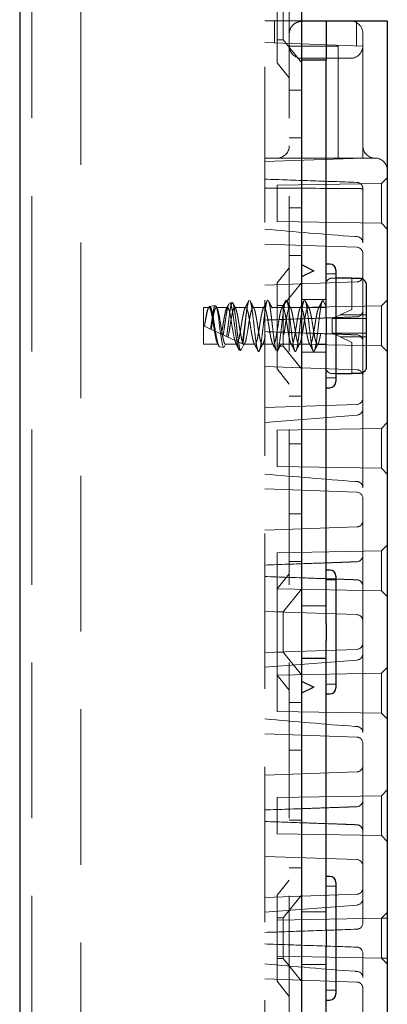
# Model space of a CAD drawing. Units: millimetres. Extents: x 11 to 205, y 5 to 292.
# Drawn here: x 138 to 141, y 143 to 151 of the extents above; entities that cross this region are included whole.
import ezdxf

# ---------------------------------------------------------------- set-up
doc = ezdxf.new("R2010")
doc.units = ezdxf.units.MM
doc.linetypes.add('HIDDEN', pattern=[1.905, 1.27, -0.635])

msp = doc.modelspace()

# ---------------------------------------------------------------- linework, layer by layer
at = {"color": 7, "linetype": 'Continuous', "lineweight": 25}
for p, q in [((137.6432, 241.3909), (137.6432, 106.3909)), ((139.9432, 226.3909), (139.9432, 106.3909)), ((139.9432, 151.3809), (140.1432, 151.3809)), ((140.1432, 151.3809), (140.1432, 151.0609)), ((140.1432, 151.3809), (140.2432, 151.3809)), ((140.2432, 151.3809), (140.5432, 151.3809)), ((140.5432, 151.3809), (140.6432, 151.3809)), ((140.6432, 151.3809), (140.6432, 136.4009)), ((140.1432, 151.0609), (139.9432, 151.0609)), ((140.1432, 148.9618), (140.1432, 151.0609)), ((139.9432, 149.3909), (140.0432, 149.3409)), ((140.1732, 149.3959), (140.1432, 149.3959)), ((140.0432, 149.3409), (139.9432, 149.2909)), ((140.2232, 149.3459), (140.2232, 148.8909)), ((140.3532, 149.2809), (140.2232, 149.2809)), ((140.3532, 149.2809), (140.3532, 149.2763)), ((140.4232, 149.2763), (140.3532, 149.2763)), ((140.4732, 148.5563), (140.4732, 149.2256)), ((140.1432, 148.9618), (140.1432, 148.82)), ((140.2232, 148.8909), (140.2232, 148.4359)), ((140.1432, 146.4618), (140.1432, 148.82)), ((140.2232, 148.5009), (140.3532, 148.5009)), ((140.3532, 148.5056), (140.4232, 148.5056)), ((140.3532, 148.5056), (140.3532, 148.5009)), ((140.1432, 148.3859), (140.1732, 148.3859)), ((140.1732, 146.8959), (140.1432, 146.8959)), ((140.2232, 146.8459), (140.2232, 146.3909)), ((140.1432, 146.4618), (140.1432, 146.32)), ((140.2232, 146.3909), (140.2232, 145.9359)), ((140.1432, 143.9618), (140.1432, 146.32)), ((139.9432, 145.9909), (140.0432, 145.9409)), ((140.0432, 145.9409), (139.9432, 145.8909)), ((140.1432, 145.8859), (140.1732, 145.8859)), ((140.1732, 144.3959), (140.1432, 144.3959)), ((140.2232, 144.3459), (140.2232, 143.8909)), ((140.1432, 143.9618), (140.1432, 143.82)), ((140.2232, 143.8909), (140.2232, 143.4359)), ((140.1432, 141.4618), (140.1432, 143.82)), ((140.1432, 143.3859), (140.1732, 143.3859))]:
    msp.add_line(p, q, dxfattribs=at)
at = {"color": 7, "linetype": 'HIDDEN', "lineweight": 18}
for p, q in [((137.7432, 241.3909), (137.7432, 106.3909)), ((138.1432, 106.3909), (138.1432, 241.3909)), ((139.8432, 241.3909), (139.8432, 106.3909)), ((139.7432, 151.0394), (139.7432, 151.7424)), ((139.7932, 151.5559), (139.7932, 151.2259)), ((139.6432, 136.4009), (139.6432, 151.3809)), ((139.6432, 151.3809), (139.9432, 151.3809)), ((139.7232, 151.2011), (139.7232, 151.3809)), ((140.3932, 151.1777), (140.3932, 151.3809)), ((140.4432, 151.1759), (140.4432, 151.2809)), ((140.4432, 151.1759), (139.6432, 151.2039)), ((139.7432, 151.2259), (139.7932, 151.2259)), ((139.7932, 151.2259), (139.9432, 151.0407)), ((140.2432, 151.1759), (139.8432, 151.1759)), ((140.2432, 150.2609), (140.2432, 151.1759)), ((140.4432, 151.1259), (140.4432, 151.1759)), ((140.3432, 151.0759), (139.9432, 151.0759)), ((140.4432, 150.3109), (140.4432, 151.1259)), ((139.7432, 151.0394), (139.8432, 150.9159)), ((139.9432, 150.8159), (139.8432, 150.8159)), ((139.8432, 150.4265), (139.9432, 150.4265)), ((140.4432, 150.2609), (140.4432, 150.3109)), ((139.6432, 150.233), (140.4432, 150.2609)), ((139.6432, 150.2609), (140.5432, 150.2609)), ((140.5959, 150.0536), (139.7432, 150.0387)), ((139.7432, 150.0387), (139.7432, 149.8909)), ((140.6432, 150.1009), (140.5959, 150.0536)), ((140.5959, 150.0536), (140.5959, 149.7283)), ((140.4432, 149.5695), (140.4432, 150.0126)), ((139.7432, 149.8909), (139.7432, 149.7431)), ((139.8432, 149.8553), (139.9432, 149.8553)), ((139.7432, 149.7431), (140.5959, 149.7283)), ((140.5959, 149.7283), (140.6432, 149.6809)), ((139.6432, 149.5589), (140.395, 149.5326)), ((140.4432, 148.2124), (140.4432, 149.5695)), ((139.8432, 149.4659), (139.9432, 149.4659)), ((139.8432, 149.3659), (139.7432, 149.2424)), ((140.2232, 149.3159), (140.1432, 149.3159)), ((140.395, 149.2492), (139.6432, 149.223)), ((139.7432, 148.5394), (139.7432, 149.2424)), ((139.9432, 149.2412), (139.7932, 149.0559)), ((140.2232, 149.2809), (140.1932, 149.2809)), ((140.3532, 149.2763), (140.3532, 149.0255)), ((139.3781, 149.0805), (139.3563, 149.0768)), ((140.1432, 149.1059), (139.9432, 149.1059)), ((140.0887, 149.0409), (140.1182, 149.1009)), ((140.1182, 149.1009), (140.1432, 149.0501)), ((140.6432, 149.1009), (140.5959, 149.0536)), ((139.1432, 148.7409), (139.1432, 149.0409)), ((139.1887, 149.0409), (139.1432, 149.0409)), ((139.2394, 149.0571), (139.1925, 149.0492)), ((139.3387, 149.0409), (139.2477, 149.0409)), ((139.4888, 149.0409), (139.3977, 149.0409)), ((139.6388, 149.0409), (139.5477, 149.0409)), ((139.7888, 149.0409), (139.6977, 149.0409)), ((139.7932, 149.0559), (139.7432, 149.0559)), ((140.5959, 149.0536), (139.7432, 149.0387)), ((139.7932, 149.0559), (139.7932, 148.7259)), ((139.9388, 149.0409), (139.8477, 149.0409)), ((140.0886, 149.0409), (139.9977, 149.0409)), ((140.1432, 149.0409), (140.0887, 149.0409)), ((140.2575, 148.9809), (140.3532, 149.0255)), ((140.4427, 149.012), (140.4427, 149.0142)), ((140.4428, 149.0142), (140.4428, 149.0122)), ((140.5959, 149.0536), (140.5959, 148.7283)), ((140.1932, 148.9509), (140.1948, 148.9517)), ((140.1932, 148.9509), (140.1932, 148.8309)), ((140.2575, 148.9809), (140.1948, 148.9517)), ((140.1948, 148.9517), (140.1961, 148.9509)), ((140.4732, 148.9509), (140.1961, 148.9509)), ((140.4732, 148.9809), (140.2575, 148.9809)), ((140.3949, 148.9647), (140.3951, 148.9648)), ((140.3951, 148.9646), (140.3952, 148.9646)), ((139.1432, 148.8909), (139.4714, 148.7383)), ((140.1932, 148.8309), (140.1948, 148.8302)), ((140.1961, 148.8309), (140.1948, 148.8302)), ((140.1948, 148.8302), (140.2575, 148.8009)), ((140.1961, 148.8309), (140.4732, 148.8309)), ((139.2637, 148.7409), (139.1432, 148.7409)), ((139.2746, 148.7188), (139.2637, 148.7409)), ((139.3227, 148.7409), (139.309, 148.713)), ((139.3227, 148.7409), (139.4137, 148.7409)), ((139.4382, 148.6912), (139.4137, 148.7409)), ((139.4727, 148.7409), (139.5637, 148.7409)), ((139.4734, 148.7374), (139.4759, 148.7423)), ((139.6227, 148.7409), (139.7137, 148.7409)), ((139.7432, 148.7431), (139.8631, 148.7411)), ((139.7727, 148.7409), (139.8637, 148.7409)), ((139.8633, 148.741), (140.5959, 148.7283)), ((139.9227, 148.7409), (140.0137, 148.7409)), ((140.0727, 148.7409), (140.1432, 148.7409)), ((140.3532, 148.7563), (140.2575, 148.8009)), ((140.2575, 148.8009), (140.4732, 148.8009)), ((140.3532, 148.7563), (140.3532, 148.5056)), ((140.3949, 148.8171), (140.3951, 148.8171)), ((140.3951, 148.8172), (140.3952, 148.8172)), ((140.4427, 148.7676), (140.4427, 148.7699)), ((140.4428, 148.7696), (140.4428, 148.7676)), ((139.309, 148.713), (139.2746, 148.7188)), ((139.4475, 148.6896), (139.4382, 148.6912)), ((139.4714, 148.7383), (139.4475, 148.6896)), ((139.4714, 148.7383), (139.4724, 148.7379)), ((139.5932, 148.6809), (139.5927, 148.682)), ((139.5927, 148.682), (139.5935, 148.6816)), ((139.5935, 148.6816), (139.5932, 148.6809)), ((139.5935, 148.6816), (139.5944, 148.6812)), ((139.5944, 148.6812), (139.5973, 148.6857)), ((139.7432, 148.7259), (139.7932, 148.7259)), ((139.7932, 148.7259), (139.9432, 148.5407)), ((139.9432, 148.6759), (140.1432, 148.6759)), ((140.5959, 148.7283), (140.6432, 148.6809)), ((139.6432, 148.5589), (140.395, 148.5326)), ((139.7432, 148.5394), (139.8432, 148.4159)), ((140.1932, 148.5009), (140.2232, 148.5009)), ((140.1432, 148.4659), (140.2232, 148.4659)), ((139.9432, 148.3159), (139.8432, 148.3159)), ((140.395, 148.2492), (139.6432, 148.223)), ((140.4432, 147.5695), (140.4432, 148.2124)), ((139.6433, 148.1028), (140.3969, 148.1617)), ((140.6432, 148.1009), (140.5959, 148.0536)), ((140.5959, 148.0536), (139.7432, 148.0387)), ((139.7432, 148.0387), (139.7432, 147.8909)), ((140.5959, 148.0536), (140.5959, 147.7283)), ((139.7432, 147.8909), (139.7432, 147.7431)), ((139.8432, 147.9265), (139.9432, 147.9265)), ((139.7432, 147.7431), (140.5959, 147.7283)), ((140.5959, 147.7283), (140.6432, 147.6809)), ((139.6432, 147.5589), (140.395, 147.5326)), ((140.4432, 146.2124), (140.4432, 147.5695)), ((139.8432, 147.3553), (139.9432, 147.3553)), ((140.395, 147.2492), (139.6432, 147.223)), ((140.5959, 147.0536), (139.7432, 147.0387)), ((140.6432, 147.1009), (140.5959, 147.0536)), ((140.5959, 147.0536), (140.5959, 146.7283)), ((139.7432, 147.0387), (139.7432, 146.8909)), ((140.4427, 147.012), (140.4427, 147.0142)), ((140.4428, 147.0142), (140.4428, 147.0122)), ((139.7432, 146.8909), (139.7432, 146.7431)), ((139.8432, 146.9659), (139.9432, 146.9659)), ((140.3951, 146.9648), (140.3949, 146.9647)), ((140.3951, 146.9646), (140.3952, 146.9646)), ((139.8432, 146.8659), (139.7432, 146.7424)), ((140.2232, 146.8159), (140.1432, 146.8159)), ((140.3949, 146.8171), (140.3951, 146.8171)), ((140.3951, 146.8172), (140.3952, 146.8172)), ((139.7432, 146.7431), (140.5959, 146.7283)), ((139.7432, 146.0394), (139.7432, 146.7424)), ((139.9432, 146.7412), (139.7932, 146.5559)), ((140.4427, 146.7676), (140.4427, 146.7699)), ((140.4428, 146.7696), (140.4428, 146.7676)), ((140.5959, 146.7283), (140.6432, 146.6809)), ((140.1432, 146.6059), (139.9432, 146.6059)), ((140.1432, 146.6037), (139.9432, 146.6037)), ((139.6432, 146.5589), (140.395, 146.5326)), ((139.7932, 146.5559), (139.7432, 146.5559)), ((139.7932, 146.5559), (139.7932, 146.2259)), ((140.395, 146.2492), (139.6432, 146.223)), ((139.7432, 146.2259), (139.7932, 146.2259)), ((139.7932, 146.2259), (139.9432, 146.0407)), ((139.9432, 146.1782), (140.1432, 146.1782)), ((139.9432, 146.1759), (140.1432, 146.1759)), ((140.4432, 145.5695), (140.4432, 146.2124)), ((139.6433, 146.1028), (140.3969, 146.1617)), ((140.6432, 146.1009), (140.5959, 146.0536)), ((140.5959, 146.0536), (139.7432, 146.0387)), ((139.7432, 146.0394), (139.8432, 145.9159)), ((139.7432, 146.0387), (139.7432, 145.8909)), ((140.5959, 146.0536), (140.5959, 145.7283)), ((140.1432, 145.9659), (140.2232, 145.9659)), ((139.7432, 145.8909), (139.7432, 145.7431)), ((139.9432, 145.8159), (139.8432, 145.8159)), ((139.7432, 145.7431), (140.5959, 145.7283)), ((140.5959, 145.7283), (140.6432, 145.6809)), ((139.6432, 145.5589), (140.395, 145.5326)), ((140.4432, 144.2124), (140.4432, 145.5695)), ((139.8432, 145.4265), (139.9432, 145.4265)), ((140.395, 145.2492), (139.6432, 145.223)), ((140.5959, 145.0536), (139.7432, 145.0387)), ((140.6432, 145.1009), (140.5959, 145.0536)), ((140.5959, 145.0536), (140.5959, 144.7283)), ((139.7432, 145.0387), (139.7432, 144.8909)), ((140.3951, 144.9648), (140.3949, 144.9647)), ((140.3952, 144.9646), (140.3951, 144.9646)), ((140.4427, 145.012), (140.4427, 145.0142)), ((140.4428, 145.0142), (140.4428, 145.0122)), ((139.7432, 144.8909), (139.7432, 144.7431)), ((139.8432, 144.8553), (139.9432, 144.8553)), ((140.3949, 144.8171), (140.3951, 144.8171)), ((140.3951, 144.8172), (140.3952, 144.8172)), ((139.7432, 144.7431), (140.5959, 144.7283)), ((140.4427, 144.7676), (140.4427, 144.7699)), ((140.4428, 144.7696), (140.4428, 144.7676)), ((140.5959, 144.7283), (140.6432, 144.6809)), ((139.6432, 144.5589), (140.395, 144.5326)), ((139.8432, 144.4659), (139.9432, 144.4659)), ((139.8432, 144.3659), (139.7432, 144.2424)), ((140.395, 144.2492), (139.6432, 144.223)), ((139.7432, 143.5394), (139.7432, 144.2424)), ((139.9432, 144.2412), (139.7932, 144.0559)), ((140.2232, 144.3159), (140.1432, 144.3159)), ((139.6433, 144.1028), (140.3969, 144.1617)), ((140.4432, 144.0142), (140.4432, 144.2124)), ((140.1432, 144.1059), (139.9432, 144.1059)), ((140.6432, 144.1009), (140.5959, 144.0536)), ((139.7932, 144.0559), (139.7432, 144.0559)), ((140.5959, 144.0536), (139.7432, 144.0387)), ((139.7932, 144.0559), (139.7932, 143.7259)), ((140.6432, 144.0544), (140.5959, 144.0536)), ((140.5959, 144.0536), (140.5959, 143.7283)), ((140.4432, 143.5695), (140.4432, 143.7676)), ((139.7432, 143.7431), (140.5959, 143.7283)), ((139.7432, 143.7259), (139.7932, 143.7259)), ((139.7932, 143.7259), (139.9432, 143.5407)), ((139.9432, 143.6759), (140.1432, 143.6759)), ((140.5959, 143.7283), (140.6432, 143.6809)), ((140.5959, 143.7283), (140.6432, 143.7274)), ((139.6432, 143.5589), (140.395, 143.5326)), ((139.7432, 143.5394), (139.8432, 143.4159)), ((140.4432, 142.2124), (140.4432, 143.5695)), ((140.1432, 143.4659), (140.2232, 143.4659))]:
    msp.add_line(p, q, dxfattribs=at)
at = {"color": 7, "linetype": 'HIDDEN', "lineweight": 18, "flags": 128}
for points in [[(139.2397, 149.0553), (139.2449, 149.0533), (139.2525, 149.032), (139.2598, 148.9943), (139.2674, 148.9444), (139.2748, 148.8875), (139.2822, 148.8305), (139.2897, 148.7791), (139.297, 148.74), (139.3046, 148.7173), (139.309, 148.713), (139.309, 148.713)], [(139.3387, 149.0391), (139.3421, 149.0393), (139.3499, 149.0248), (139.3575, 148.997), (139.365, 148.9585), (139.3728, 148.9126), (139.3802, 148.8656), (139.388, 148.8201), (139.3955, 148.7823), (139.4031, 148.7554), (139.4137, 148.7409), (139.4137, 148.7409)]]:
    msp.add_lwpolyline(points, dxfattribs=at)
at = {"color": 7, "linetype": 'HIDDEN', "lineweight": 18}
for centre, radius, start, end in [((139.9744, 151.2809), 0.1, 90, 108.19487), ((140.3432, 151.2809), 0.1, 360, 90), ((139.9432, 151.2759), 0.1, 177.13402, 180), ((139.9432, 151.1759), 0.1, 180, 270), ((140.3432, 151.1759), 0.1, 270, 360), ((139.7432, 150.3609), 0.1, 270, 0), ((140.5432, 150.3609), 0.1, 180, 270), ((140.5432, 150.1609), 0.1, 0, 90), ((140.3932, 150.0126), 0.05, 0, 88), ((140.3932, 149.5695), 0.05, 0, 85.89906), ((140.3932, 149.4826), 0.05, 0, 88), ((140.1932, 149.2309), 0.05, 90, 180), ((140.3932, 149.2992), 0.05, 272, 0), ((140.3932, 149.0142), 0.0495, 272.21043, 357.39078), ((140.3932, 149.0142), 0.0496, 272.25215, 357.71096), ((140.3932, 148.7676), 0.0495, 2.60922, 87.78957), ((140.3932, 148.7676), 0.0496, 2.28904, 87.74785), ((140.1932, 148.5509), 0.05, 180, 270), ((140.3932, 148.4826), 0.05, 0, 88), ((140.3932, 148.2992), 0.05, 272, 0), ((140.3932, 148.2124), 0.05, 274.10094, 0), ((140.3932, 147.5695), 0.05, 0, 85.89906), ((140.3932, 147.4826), 0.05, 0, 88), ((140.3932, 147.2992), 0.05, 272, 0), ((140.3932, 147.0142), 0.0495, 272.21043, 357.39078), ((140.3932, 147.0142), 0.0496, 272.25215, 357.71096), ((140.3932, 146.7676), 0.0495, 2.60922, 87.78957), ((140.3932, 146.7676), 0.0496, 2.28904, 87.74785), ((140.3932, 146.4826), 0.05, 0, 88), ((140.3932, 146.2992), 0.05, 272, 0), ((140.3932, 146.2124), 0.05, 274.10094, 0), ((140.3932, 145.5695), 0.05, 0, 85.89906), ((140.3932, 145.4826), 0.05, 0, 88), ((140.3932, 145.2992), 0.05, 272, 0), ((140.3932, 145.0142), 0.0495, 272.21043, 357.39078), ((140.3932, 145.0142), 0.0496, 272.25215, 357.71096), ((140.3932, 144.7676), 0.0495, 2.60922, 87.78957), ((140.3932, 144.7676), 0.0496, 2.28904, 87.74785), ((140.3932, 144.4826), 0.05, 0, 88), ((140.3932, 144.2992), 0.05, 272, 0), ((140.3932, 144.2124), 0.05, 274.10094, 0), ((140.3932, 144.0142), 0.05, 272, 0), ((140.3932, 143.7676), 0.05, 0, 88), ((140.3932, 143.5695), 0.05, 0, 85.89906), ((140.3932, 143.4826), 0.05, 0, 88)]:
    msp.add_arc(centre, radius, start, end, dxfattribs=at)
at = {"color": 7, "linetype": 'Continuous', "lineweight": 25}
for centre, start, end in [((140.1732, 149.3459), 0, 90), ((140.1732, 148.4359), 270, 0), ((140.1732, 146.8459), 0, 90), ((140.1732, 145.9359), 270, 0), ((140.1732, 144.3459), 0, 90), ((140.1732, 143.4359), 270, 0)]:
    msp.add_arc(centre, 0.05, start, end, dxfattribs=at)
at = {"color": 7, "linetype": 'HIDDEN', "lineweight": 18}
for points, knots in [([(139.8433, 151.2809), (139.8445, 151.2899), (139.8469, 151.3079), (139.8602, 151.3341), (139.8828, 151.3583), (139.9078, 151.3708), (139.9301, 151.3755), (139.9393, 151.3758), (139.9432, 151.3759)], [0, 0, 0, 0, 0.160007, 0.319181, 0.547246, 0.836524, 0.931075, 1, 1, 1, 1]), ([(140.395, 150.0626), (140.268, 150.067), (140.0174, 150.0758), (139.7668, 150.0845), (139.6432, 150.0889)], [0, 0, 0, 0, 0.506573, 1, 1, 1, 1]), ([(140.395, 150.013), (140.3467, 150.0131), (140.0961, 150.014), (139.8455, 150.0144), (139.6432, 150.0146)], [0, 0, 0, 0, 0.192696, 1, 1, 1, 1]), ([(140.4432, 150.002), (140.4432, 150.0021), (140.4432, 150.0039), (140.4417, 150.007), (140.4351, 150.01), (140.4243, 150.0118), (140.4106, 150.0127), (140.4002, 150.0129), (140.395, 150.013)], [0, 0, 0, 0, 0.005625, 0.211972, 0.425415, 0.621526, 0.810631, 1, 1, 1, 1]), ([(140.3968, 149.6194), (140.3905, 149.6198), (140.1391, 149.6372), (139.8881, 149.6593), (139.6434, 149.6808)], [0, 0, 0, 0, 0.025081, 1, 1, 1, 1]), ([(139.3497, 149.0677), (139.349, 149.067), (139.3455, 149.063), (139.3386, 149.0354), (139.3302, 148.9883), (139.3207, 148.929), (139.3126, 148.8686), (139.3068, 148.8328), (139.3041, 148.8161)], [0, 0, 0, 0, 0.043669, 0.241799, 0.440159, 0.635831, 0.83064, 1, 1, 1, 1]), ([(139.349, 149.0681), (139.3475, 149.0653), (139.3417, 149.0539), (139.3359, 149.0425), (139.3315, 149.0341)], [0, 0, 0, 0, 0.250019, 1, 1, 1, 1]), ([(139.3324, 148.803), (139.333, 148.8072), (139.3362, 148.8295), (139.3419, 148.8749), (139.349, 148.9378), (139.3568, 148.9962), (139.3638, 149.0434), (139.3716, 149.074), (139.3788, 149.0842), (139.3863, 149.0726), (139.3939, 149.0403), (139.401, 148.9905), (139.4089, 148.9289), (139.4159, 148.8621), (139.4237, 148.7978), (139.4309, 148.7432), (139.4383, 148.7047), (139.444, 148.691), (139.447, 148.6899), (139.4475, 148.6896)], [0, 0, 0, 0, 0.014723, 0.0767, 0.138674, 0.201341, 0.264321, 0.327614, 0.391559, 0.455496, 0.520369, 0.585234, 0.650811, 0.716684, 0.782887, 0.849727, 0.916574, 0.984346, 1, 1, 1, 1]), ([(139.4382, 148.6912), (139.4378, 148.6913), (139.4346, 148.6922), (139.4281, 148.704), (139.419, 148.7416), (139.4105, 148.7959), (139.4011, 148.8603), (139.3927, 148.9275), (139.3832, 148.989), (139.3748, 149.0391), (139.3655, 149.0686), (139.3595, 149.0808), (139.3565, 149.0766), (139.3564, 149.0765)], [0, 0, 0, 0, 0.014721, 0.127476, 0.238542, 0.349708, 0.459184, 0.568512, 0.676694, 0.784138, 0.891036, 0.996544, 1, 1, 1, 1]), ([(139.4049, 149.034), (139.3997, 149.0442), (139.3929, 149.0573), (139.3862, 149.0705), (139.3847, 149.0735)], [0, 0, 0, 0, 0.775076, 1, 1, 1, 1]), ([(139.5131, 149.096), (139.5079, 149.0856), (139.4974, 149.0648), (139.4867, 149.0442), (139.4814, 149.0339)], [0, 0, 0, 0, 0.502223, 1, 1, 1, 1]), ([(139.4992, 149.038), (139.5024, 149.0562), (139.5082, 149.0889), (139.514, 149.0969), (139.5166, 149.1004)], [0, 0, 0, 0, 0.556117, 1, 1, 1, 1]), ([(139.5549, 149.034), (139.5497, 149.0442), (139.5392, 149.0646), (139.5288, 149.0851), (139.5236, 149.0954)], [0, 0, 0, 0, 0.4984368, 1, 1, 1, 1]), ([(139.5236, 149.095), (139.5237, 149.0949), (139.5264, 149.093), (139.5319, 149.07), (139.5391, 149.0268), (139.547, 148.9677), (139.5547, 148.9014), (139.562, 148.8339), (139.57, 148.7723), (139.5772, 148.7228), (139.5853, 148.688), (139.5905, 148.6833), (139.5932, 148.6809)], [0, 0, 0, 0, 0.00501, 0.115779, 0.224131, 0.334385, 0.444197, 0.552895, 0.66363, 0.771883, 0.882308, 1, 1, 1, 1]), ([(139.6009, 148.6928), (139.6033, 148.7006), (139.6083, 148.7167), (139.6153, 148.7641), (139.6232, 148.8238), (139.6307, 148.891), (139.6382, 148.958), (139.6462, 149.0182), (139.6533, 149.0653), (139.6613, 149.0963), (139.6663, 149.0993), (139.6688, 149.1009)], [0, 0, 0, 0, 0.102328, 0.213256, 0.326603, 0.438593, 0.550584, 0.663931, 0.774859, 0.888312, 1, 1, 1, 1]), ([(139.6631, 149.096), (139.6579, 149.0856), (139.6474, 149.0648), (139.6367, 149.0442), (139.6314, 149.0339)], [0, 0, 0, 0, 0.502223, 1, 1, 1, 1]), ([(139.7049, 149.034), (139.6997, 149.0442), (139.6892, 149.0646), (139.6788, 149.0851), (139.6736, 149.0954)], [0, 0, 0, 0, 0.498437, 1, 1, 1, 1]), ([(139.6737, 149.093), (139.6746, 149.0918), (139.678, 149.0874), (139.6843, 149.0585), (139.6914, 149.0097), (139.6994, 148.9479), (139.7068, 148.8805), (139.7145, 148.8139), (139.7223, 148.7559), (139.729, 148.7123), (139.7337, 148.6988), (139.7358, 148.6928)], [0, 0, 0, 0, 0.043014, 0.16679, 0.2881314, 0.412254, 0.5340942, 0.6571828, 0.7807671, 0.9022195, 1, 1, 1, 1]), ([(139.7502, 148.6899), (139.7528, 148.6984), (139.7581, 148.7153), (139.7653, 148.764), (139.7732, 148.8238), (139.7807, 148.8909), (139.7882, 148.958), (139.7962, 149.0182), (139.8033, 149.0653), (139.8113, 149.0963), (139.8163, 149.0993), (139.8188, 149.1009)], [0, 0, 0, 0, 0.112204, 0.221913, 0.334012, 0.44477, 0.555528, 0.667628, 0.777336, 0.889541, 1, 1, 1, 1]), ([(139.8131, 149.096), (139.8079, 149.0856), (139.7974, 149.0648), (139.7867, 149.0442), (139.7814, 149.0339)], [0, 0, 0, 0, 0.502223, 1, 1, 1, 1]), ([(139.8549, 149.034), (139.8497, 149.0442), (139.8392, 149.0646), (139.8288, 149.0851), (139.8236, 149.0954)], [0, 0, 0, 0, 0.498437, 1, 1, 1, 1]), ([(139.8237, 149.093), (139.8246, 149.0918), (139.828, 149.0874), (139.8343, 149.0585), (139.8414, 149.0097), (139.8494, 148.9479), (139.8568, 148.8805), (139.8645, 148.814), (139.8723, 148.7555), (139.8795, 148.7102), (139.8874, 148.6853), (139.8924, 148.6778), (139.8951, 148.6823), (139.8955, 148.6829)], [0, 0, 0, 0, 0.0371453, 0.1440338, 0.2488198, 0.3560076, 0.4612244, 0.5675192, 0.6742421, 0.779124, 0.8863452, 0.9840897, 1, 1, 1, 1]), ([(139.9002, 148.6899), (139.9028, 148.6984), (139.9081, 148.7153), (139.9153, 148.764), (139.9232, 148.8238), (139.9307, 148.8909), (139.9382, 148.958), (139.9462, 149.0182), (139.9533, 149.0653), (139.9613, 149.0963), (139.9663, 149.0993), (139.9688, 149.1009)], [0, 0, 0, 0, 0.1122044, 0.2219126, 0.3340124, 0.4447703, 0.5555283, 0.6676281, 0.7773362, 0.8895407, 1, 1, 1, 1]), ([(139.9631, 149.096), (139.9579, 149.0856), (139.9474, 149.0648), (139.9367, 149.0442), (139.9314, 149.0339)], [0, 0, 0, 0, 0.502223, 1, 1, 1, 1]), ([(140.0049, 149.034), (139.9997, 149.0442), (139.9892, 149.0646), (139.9788, 149.0851), (139.9736, 149.0954)], [0, 0, 0, 0, 0.498437, 1, 1, 1, 1]), ([(139.9737, 149.093), (139.9746, 149.0918), (139.978, 149.0874), (139.9843, 149.0585), (139.9914, 149.0097), (139.9994, 148.9479), (140.0068, 148.8805), (140.0145, 148.814), (140.0223, 148.7555), (140.0295, 148.7102), (140.0374, 148.6853), (140.0424, 148.6778), (140.0451, 148.6823), (140.0455, 148.6829)], [0, 0, 0, 0, 0.037145, 0.144034, 0.24882, 0.356008, 0.461224, 0.567519, 0.674242, 0.779124, 0.886345, 0.98409, 1, 1, 1, 1]), ([(140.0502, 148.6899), (140.0528, 148.6984), (140.0581, 148.7153), (140.0653, 148.764), (140.0732, 148.8238), (140.0807, 148.8909), (140.0882, 148.958), (140.0962, 149.0182), (140.1033, 149.0654), (140.1111, 149.0955), (140.1159, 149.0992), (140.1182, 149.1009)], [0, 0, 0, 0, 0.1131413, 0.2237654, 0.3368012, 0.4484839, 0.5601666, 0.6732025, 0.7838266, 0.8969679, 1, 1, 1, 1]), ([(140.1131, 149.096), (140.1079, 149.0856), (140.0974, 149.0648), (140.0867, 149.0442), (140.0814, 149.0339)], [0, 0, 0, 0, 0.502223, 1, 1, 1, 1]), ([(139.1507, 148.8874), (139.1536, 148.9058), (139.1589, 148.9403), (139.1672, 148.9847), (139.1744, 149.0178), (139.1825, 149.0379), (139.1898, 149.0433), (139.1975, 149.0333), (139.2053, 149.0089), (139.2125, 148.9725), (139.2206, 148.9281), (139.2278, 148.8797), (139.2356, 148.8325), (139.2434, 148.7913), (139.2503, 148.7618), (139.2574, 148.7441), (139.2616, 148.742), (139.2637, 148.7409)], [0, 0, 0, 0, 0.077207, 0.1451249, 0.2116753, 0.2797882, 0.3466187, 0.4141504, 0.4819606, 0.5485734, 0.6167079, 0.6834141, 0.7510955, 0.8187768, 0.885483, 0.9432418, 1, 1, 1, 1]), ([(139.2746, 148.7188), (139.2722, 148.7205), (139.2669, 148.7244), (139.2581, 148.7512), (139.2496, 148.7942), (139.2402, 148.848), (139.2316, 148.9058), (139.2224, 148.9608), (139.2135, 149.0068), (139.2047, 149.0383), (139.1953, 149.052), (139.1869, 149.0468), (139.1773, 149.0233), (139.1689, 148.985), (139.1597, 148.9374), (139.154, 148.9034), (139.1513, 148.8872)], [0, 0, 0, 0, 0.0635755, 0.1395216, 0.215348, 0.2902702, 0.364618, 0.4385266, 0.5113514, 0.5842, 0.655506, 0.7269462, 0.7972383, 0.8672302, 0.9364985, 1, 1, 1, 1]), ([(139.2014, 148.8639), (139.2035, 148.8795), (139.208, 148.9133), (139.2154, 148.9646), (139.2227, 149.01), (139.2301, 149.044), (139.2351, 149.052), (139.2376, 149.0561)], [0, 0, 0, 0, 0.176065, 0.379285, 0.585139, 0.790746, 1, 1, 1, 1]), ([(139.2056, 148.8619), (139.2077, 148.8752), (139.2119, 148.902), (139.2187, 148.9445), (139.2262, 148.9847), (139.2334, 149.0178), (139.2414, 149.0379), (139.2488, 149.0433), (139.2565, 149.0333), (139.2643, 149.0089), (139.2715, 148.9725), (139.2795, 148.9281), (139.2868, 148.8797), (139.2946, 148.8325), (139.3023, 148.7913), (139.3092, 148.7618), (139.3164, 148.7441), (139.3206, 148.742), (139.3227, 148.7409)], [0, 0, 0, 0, 0.0543962, 0.1096573, 0.1751869, 0.239397, 0.3051147, 0.3695951, 0.434752, 0.5001776, 0.5644479, 0.6301865, 0.694547, 0.7598483, 0.8251496, 0.8895101, 0.9452377, 1, 1, 1, 1]), ([(139.2548, 149.0342), (139.2524, 149.0389), (139.2495, 149.0444), (139.2467, 149.05), (139.2463, 149.0508)], [0, 0, 0, 0, 0.8531151, 1, 1, 1, 1]), ([(139.2899, 148.8227), (139.2922, 148.8356), (139.2971, 148.863), (139.304, 148.9097), (139.3118, 148.9562), (139.3194, 148.9959), (139.3269, 149.0262), (139.3321, 149.0346), (139.3348, 149.0388)], [0, 0, 0, 0, 0.148378, 0.316613, 0.488305, 0.65859, 0.827925, 1, 1, 1, 1]), ([(139.3441, 148.7975), (139.348, 148.8183), (139.3545, 148.8528), (139.3629, 148.9098), (139.3708, 148.9561), (139.3784, 148.9961), (139.3858, 149.0255), (139.3938, 149.0412), (139.401, 149.0418), (139.409, 149.0272), (139.4165, 148.9988), (139.424, 148.9595), (139.4319, 148.9134), (139.4391, 148.8648), (139.4471, 148.8191), (139.4545, 148.7804), (139.4621, 148.753), (139.47, 148.7395), (139.4772, 148.7413), (139.4852, 148.7581), (139.4906, 148.7805), (139.4972, 148.813), (139.5046, 148.8534), (139.5129, 148.9096), (139.5208, 148.9561), (139.5284, 148.9961), (139.5358, 149.0255), (139.5438, 149.0412), (139.551, 149.0418), (139.559, 149.0272), (139.5665, 148.9988), (139.574, 148.9595), (139.5819, 148.9134), (139.5891, 148.8648), (139.5971, 148.8191), (139.6045, 148.7804), (139.6121, 148.753), (139.62, 148.7395), (139.6272, 148.7413), (139.6352, 148.7581), (139.6406, 148.7805), (139.6472, 148.813), (139.6546, 148.8534), (139.6629, 148.9096), (139.6708, 148.9561), (139.6784, 148.9961), (139.6858, 149.0255), (139.6938, 149.0412), (139.701, 149.0418), (139.709, 149.0272), (139.7165, 148.9988), (139.724, 148.9595), (139.7319, 148.9134), (139.7391, 148.8648), (139.7471, 148.8191), (139.7545, 148.7804), (139.7621, 148.753), (139.77, 148.7395), (139.7772, 148.7413), (139.7852, 148.7581), (139.7906, 148.7805), (139.7972, 148.813), (139.8046, 148.8534), (139.8129, 148.9096), (139.8208, 148.9561), (139.8284, 148.9961), (139.8358, 149.0255), (139.8438, 149.0412), (139.851, 149.0418), (139.859, 149.0272), (139.8665, 148.9988), (139.874, 148.9595), (139.8819, 148.9134), (139.8891, 148.8648), (139.8971, 148.8191), (139.9045, 148.7804), (139.9121, 148.753), (139.92, 148.7395), (139.9272, 148.7413), (139.9352, 148.7581), (139.9406, 148.7805), (139.9472, 148.813), (139.9546, 148.8534), (139.9629, 148.9096), (139.9708, 148.9561), (139.9784, 148.9961), (139.9858, 149.0255), (139.9938, 149.0412), (140.001, 149.0418), (140.009, 149.0272), (140.0165, 148.9988), (140.024, 148.9595), (140.0319, 148.9134), (140.0391, 148.8648), (140.0471, 148.8191), (140.0545, 148.7804), (140.0621, 148.753), (140.07, 148.7395), (140.0772, 148.7413), (140.0852, 148.7581), (140.0906, 148.7805), (140.0972, 148.813), (140.1046, 148.8534), (140.1129, 148.9096), (140.1208, 148.9562), (140.1284, 148.9959), (140.1357, 149.0255), (140.1408, 149.034), (140.1432, 149.0382)], [0, 0, 0, 0, 0.014207, 0.0236278, 0.0332423, 0.0427779, 0.0522603, 0.0618962, 0.0713127, 0.0809394, 0.090448, 0.0999567, 0.1095834, 0.1189998, 0.1286357, 0.1381182, 0.1476538, 0.1572683, 0.1666891, 0.1763311, 0.1857917, 0.1877522, 0.2019591, 0.21138, 0.2209944, 0.2305301, 0.2400125, 0.2496484, 0.2590649, 0.2686915, 0.2782002, 0.2877089, 0.2973356, 0.306752, 0.3163879, 0.3258704, 0.335406, 0.3450205, 0.3544413, 0.3640833, 0.3735438, 0.3755044, 0.3897113, 0.3991322, 0.4087466, 0.4182823, 0.4277647, 0.4374006, 0.446817, 0.4564437, 0.4659524, 0.4754611, 0.4850878, 0.4945042, 0.5041401, 0.5136225, 0.5231582, 0.5327726, 0.5421935, 0.5518355, 0.561296, 0.5632566, 0.5774635, 0.5868844, 0.5964988, 0.6060345, 0.6155169, 0.6251528, 0.6345692, 0.6441959, 0.6537046, 0.6632133, 0.67284, 0.6822564, 0.6918923, 0.7013747, 0.7109104, 0.7205248, 0.7299457, 0.7395877, 0.7490482, 0.7510088, 0.7652157, 0.7746366, 0.784251, 0.7937867, 0.8032691, 0.812905, 0.8223214, 0.8319481, 0.8414568, 0.8509655, 0.8605922, 0.8700086, 0.8796445, 0.8891269, 0.8986626, 0.908277, 0.9176979, 0.9273399, 0.9368004, 0.9387609, 0.9529679, 0.9623888, 0.9720032, 0.9815388, 0.9910213, 1, 1, 1, 1]), ([(139.4258, 148.7595), (139.4284, 148.7689), (139.4335, 148.7873), (139.4412, 148.8293), (139.4491, 148.8759), (139.4563, 148.9245), (139.4643, 148.9693), (139.4716, 149.0065), (139.4793, 149.0319), (139.4871, 149.0431), (139.4944, 149.0389), (139.5024, 149.0199), (139.5096, 148.9877), (139.5175, 148.9459), (139.5252, 148.8984), (139.5325, 148.8501), (139.5405, 148.8063), (139.5477, 148.7703), (139.5556, 148.7483), (139.5609, 148.7388), (139.5636, 148.7413), (139.5637, 148.7414)], [0, 0, 0, 0, 0.057037, 0.112375, 0.16794, 0.222525, 0.278357, 0.333018, 0.388478, 0.443938, 0.498599, 0.55443, 0.609015, 0.664581, 0.719918, 0.774681, 0.830495, 0.885028, 0.940682, 0.99588, 1, 1, 1, 1]), ([(139.4992, 149.038), (139.4963, 149.0192), (139.4905, 148.9817), (139.4814, 148.9111), (139.4729, 148.8403), (139.4646, 148.7828), (139.4599, 148.7552), (139.4581, 148.7445)], [0, 0, 0, 0, 0.216422, 0.43302, 0.649905, 0.864075, 1, 1, 1, 1]), ([(139.4641, 148.7417), (139.4654, 148.7506), (139.469, 148.7757), (139.4757, 148.829), (139.4829, 148.8987), (139.4903, 148.9685), (139.496, 149.0139), (139.4988, 149.0346), (139.4992, 149.038)], [0, 0, 0, 0, 0.1132359, 0.3225147, 0.5336859, 0.7449126, 0.9589147, 1, 1, 1, 1]), ([(139.5707, 148.7473), (139.5724, 148.751), (139.5768, 148.7604), (139.5834, 148.7881), (139.5912, 148.8291), (139.5991, 148.8759), (139.6063, 148.9245), (139.6143, 148.9693), (139.6216, 149.0065), (139.6293, 149.0319), (139.6371, 149.0431), (139.6444, 149.0389), (139.6524, 149.0199), (139.6596, 148.9877), (139.6675, 148.9459), (139.6752, 148.8984), (139.6825, 148.8501), (139.6905, 148.8063), (139.6977, 148.7703), (139.7056, 148.7483), (139.7109, 148.7388), (139.7136, 148.7413), (139.7137, 148.7414)], [0, 0, 0, 0, 0.035208, 0.090237, 0.143626, 0.197236, 0.249899, 0.303764, 0.356501, 0.410008, 0.463516, 0.516252, 0.570118, 0.622781, 0.67639, 0.729779, 0.782614, 0.836463, 0.889076, 0.942771, 0.996025, 1, 1, 1, 1]), ([(139.7207, 148.7473), (139.7224, 148.751), (139.7268, 148.7604), (139.7334, 148.7881), (139.7412, 148.8291), (139.7491, 148.8759), (139.7563, 148.9245), (139.7643, 148.9693), (139.7716, 149.0065), (139.7793, 149.0319), (139.7871, 149.0431), (139.7944, 149.0389), (139.8024, 149.0199), (139.8096, 148.9877), (139.8175, 148.9459), (139.8252, 148.8984), (139.8325, 148.8501), (139.8405, 148.8063), (139.8477, 148.7703), (139.8556, 148.7483), (139.8609, 148.7388), (139.8636, 148.7413), (139.8637, 148.7414)], [0, 0, 0, 0, 0.035208, 0.090237, 0.143626, 0.197236, 0.249899, 0.303764, 0.356501, 0.410008, 0.463516, 0.516252, 0.570118, 0.622781, 0.67639, 0.729779, 0.782614, 0.836463, 0.889076, 0.942771, 0.996025, 1, 1, 1, 1]), ([(139.8707, 148.7473), (139.8724, 148.751), (139.8768, 148.7604), (139.8834, 148.7881), (139.8912, 148.8291), (139.8991, 148.8759), (139.9063, 148.9245), (139.9143, 148.9693), (139.9216, 149.0065), (139.9293, 149.0319), (139.9371, 149.0431), (139.9444, 149.0389), (139.9524, 149.0199), (139.9596, 148.9877), (139.9675, 148.9459), (139.9752, 148.8984), (139.9825, 148.8501), (139.9905, 148.8063), (139.9977, 148.7703), (140.0056, 148.7483), (140.0109, 148.7388), (140.0136, 148.7413), (140.0137, 148.7414)], [0, 0, 0, 0, 0.035208, 0.090237, 0.143626, 0.197236, 0.249899, 0.303764, 0.356501, 0.410008, 0.463516, 0.516252, 0.570118, 0.622781, 0.67639, 0.729779, 0.782614, 0.836463, 0.889076, 0.942771, 0.996025, 1, 1, 1, 1]), ([(140.0207, 148.7473), (140.0224, 148.751), (140.0268, 148.7604), (140.0334, 148.7881), (140.0412, 148.8291), (140.0491, 148.8759), (140.0563, 148.9245), (140.0643, 148.9693), (140.0716, 149.0065), (140.0793, 149.0318), (140.0852, 149.0404), (140.0882, 149.0408), (140.0887, 149.0409)], [0, 0, 0, 0, 0.074027, 0.189729, 0.301983, 0.4147, 0.525426, 0.638682, 0.749564, 0.862066, 0.974569, 1, 1, 1, 1]), ([(140.4432, 149.0524), (140.4432, 149.0524), (140.4432, 149.0522), (140.4432, 149.0395), (140.443, 149.0267), (140.4427, 149.0142)], [0, 0, 0, 0, 0.000033, 0.018324, 1, 1, 1, 1]), ([(140.4428, 149.0142), (140.443, 149.0254), (140.4432, 149.0368), (140.4432, 149.0481), (140.4432, 149.0483), (140.4432, 149.0483)], [0, 0, 0, 0, 0.9792329, 0.9999626, 1, 1, 1, 1]), ([(139.6432, 148.938), (139.7681, 148.9424), (139.95, 148.9487), (140.1318, 148.9551), (140.1887, 148.957)], [0, 0, 0, 0, 0.686901, 1, 1, 1, 1]), ([(139.8488, 148.9452), (139.8497, 148.9452), (139.9984, 148.9504), (140.1805, 148.9569), (140.3616, 148.9635), (140.3949, 148.9647)], [0, 0, 0, 0, 0.005025, 0.817046, 1, 1, 1, 1]), ([(140.1887, 148.957), (140.1893, 148.9571), (140.2248, 148.9583), (140.2936, 148.9608), (140.3618, 148.9634), (140.3951, 148.9646)], [0, 0, 0, 0, 0.008786, 0.515765, 1, 1, 1, 1]), ([(140.1887, 148.8248), (140.1318, 148.8268), (139.95, 148.8331), (139.7681, 148.8395), (139.6432, 148.8439)], [0, 0, 0, 0, 0.3130991, 1, 1, 1, 1]), ([(139.8754, 148.8357), (140.0153, 148.8308), (140.1885, 148.8247), (140.3616, 148.8183), (140.3949, 148.8171)], [0, 0, 0, 0, 0.807654, 1, 1, 1, 1]), ([(140.1887, 148.8248), (140.1893, 148.8248), (140.2248, 148.8236), (140.2936, 148.8211), (140.3618, 148.8185), (140.3951, 148.8172)], [0, 0, 0, 0, 0.008786, 0.515765, 1, 1, 1, 1]), ([(139.2562, 148.7484), (139.2582, 148.7445), (139.2622, 148.7367), (139.2662, 148.7289), (139.2682, 148.725)], [0, 0, 0, 0, 0.498804, 1, 1, 1, 1]), ([(139.4065, 148.7478), (139.4109, 148.7393), (139.4197, 148.7223), (139.4284, 148.7051), (139.4327, 148.6965)], [0, 0, 0, 0, 0.4985829, 1, 1, 1, 1]), ([(139.5551, 148.7506), (139.5602, 148.7408), (139.5705, 148.721), (139.5807, 148.701), (139.5859, 148.691)], [0, 0, 0, 0, 0.499234, 1, 1, 1, 1]), ([(139.5955, 148.6819), (139.6005, 148.692), (139.6107, 148.7121), (139.6208, 148.7323), (139.6259, 148.7423)], [0, 0, 0, 0, 0.500463, 1, 1, 1, 1]), ([(139.7051, 148.7506), (139.7102, 148.7408), (139.7205, 148.721), (139.7307, 148.701), (139.7359, 148.691)], [0, 0, 0, 0, 0.499234, 1, 1, 1, 1]), ([(139.7455, 148.6819), (139.7505, 148.692), (139.7607, 148.7121), (139.7708, 148.7323), (139.7759, 148.7423)], [0, 0, 0, 0, 0.500463, 1, 1, 1, 1]), ([(139.8551, 148.7506), (139.8602, 148.7408), (139.8705, 148.721), (139.8807, 148.701), (139.8859, 148.691)], [0, 0, 0, 0, 0.499234, 1, 1, 1, 1]), ([(139.8955, 148.6819), (139.9005, 148.692), (139.9107, 148.7121), (139.9208, 148.7323), (139.9259, 148.7423)], [0, 0, 0, 0, 0.5004626, 1, 1, 1, 1]), ([(140.0051, 148.7506), (140.0102, 148.7408), (140.0205, 148.721), (140.0307, 148.701), (140.0359, 148.691)], [0, 0, 0, 0, 0.499234, 1, 1, 1, 1]), ([(140.0455, 148.6819), (140.0505, 148.692), (140.0607, 148.7121), (140.0708, 148.7323), (140.0759, 148.7423)], [0, 0, 0, 0, 0.5004626, 1, 1, 1, 1]), ([(140.4432, 148.7295), (140.4432, 148.7295), (140.4432, 148.7297), (140.4432, 148.7424), (140.443, 148.7551), (140.4427, 148.7676)], [0, 0, 0, 0, 0.000033, 0.018324, 1, 1, 1, 1]), ([(140.4428, 148.7676), (140.443, 148.7565), (140.4432, 148.7451), (140.4432, 148.7337), (140.4432, 148.7335), (140.4432, 148.7335)], [0, 0, 0, 0, 0.979233, 0.999963, 1, 1, 1, 1]), ([(140.3968, 147.6194), (140.3905, 147.6198), (140.1391, 147.6372), (139.8881, 147.6593), (139.6434, 147.6808)], [0, 0, 0, 0, 0.025081, 1, 1, 1, 1]), ([(140.4432, 147.0524), (140.4432, 147.0524), (140.4432, 147.0522), (140.4432, 147.0395), (140.443, 147.0267), (140.4427, 147.0142)], [0, 0, 0, 0, 0.000033, 0.018324, 1, 1, 1, 1]), ([(140.4428, 147.0142), (140.443, 147.0254), (140.4432, 147.0368), (140.4432, 147.0481), (140.4432, 147.0483), (140.4432, 147.0483)], [0, 0, 0, 0, 0.979233, 0.999963, 1, 1, 1, 1]), ([(139.6432, 146.938), (139.7681, 146.9424), (139.95, 146.9487), (140.1318, 146.9551), (140.1887, 146.957)], [0, 0, 0, 0, 0.6869008, 1, 1, 1, 1]), ([(140.3949, 146.9647), (140.3616, 146.9635), (140.1805, 146.9569), (139.9984, 146.9504), (139.8497, 146.9452), (139.8488, 146.9452)], [0, 0, 0, 0, 0.182954, 0.994975, 1, 1, 1, 1]), ([(140.1887, 146.957), (140.1893, 146.9571), (140.2248, 146.9583), (140.2936, 146.9608), (140.3618, 146.9634), (140.3951, 146.9646)], [0, 0, 0, 0, 0.008786, 0.515765, 1, 1, 1, 1]), ([(140.1887, 146.8248), (140.1318, 146.8268), (139.95, 146.8331), (139.7681, 146.8395), (139.6432, 146.8439)], [0, 0, 0, 0, 0.313099, 1, 1, 1, 1]), ([(139.8754, 146.8357), (140.0153, 146.8308), (140.1885, 146.8247), (140.3616, 146.8183), (140.3949, 146.8171)], [0, 0, 0, 0, 0.807654, 1, 1, 1, 1]), ([(140.1887, 146.8248), (140.1893, 146.8248), (140.2248, 146.8236), (140.2936, 146.8211), (140.3618, 146.8185), (140.3951, 146.8172)], [0, 0, 0, 0, 0.008786, 0.515765, 1, 1, 1, 1]), ([(140.4432, 146.7295), (140.4432, 146.7295), (140.4432, 146.7297), (140.4432, 146.7424), (140.443, 146.7551), (140.4427, 146.7676)], [0, 0, 0, 0, 0.000033, 0.018324, 1, 1, 1, 1]), ([(140.4428, 146.7676), (140.443, 146.7565), (140.4432, 146.7451), (140.4432, 146.7337), (140.4432, 146.7335), (140.4432, 146.7335)], [0, 0, 0, 0, 0.979233, 0.999963, 1, 1, 1, 1]), ([(140.3968, 145.6194), (140.3905, 145.6198), (140.1391, 145.6372), (139.8881, 145.6593), (139.6434, 145.6808)], [0, 0, 0, 0, 0.0250813, 1, 1, 1, 1]), ([(140.4432, 145.0524), (140.4432, 145.0524), (140.4432, 145.0522), (140.4432, 145.0395), (140.443, 145.0267), (140.4427, 145.0142)], [0, 0, 0, 0, 0.000033, 0.0183236, 1, 1, 1, 1]), ([(140.4428, 145.0142), (140.443, 145.0254), (140.4432, 145.0368), (140.4432, 145.0481), (140.4432, 145.0483), (140.4432, 145.0483)], [0, 0, 0, 0, 0.979233, 0.999963, 1, 1, 1, 1]), ([(140.3949, 144.9647), (140.3616, 144.9635), (140.1805, 144.9569), (139.9984, 144.9504), (139.8497, 144.9452), (139.8488, 144.9452)], [0, 0, 0, 0, 0.182954, 0.994975, 1, 1, 1, 1]), ([(140.3951, 144.9646), (140.3618, 144.9634), (140.2936, 144.9608), (140.2248, 144.9583), (140.1893, 144.9571), (140.1887, 144.957)], [0, 0, 0, 0, 0.484235, 0.991214, 1, 1, 1, 1]), ([(139.6432, 144.938), (139.7681, 144.9424), (139.95, 144.9487), (140.1318, 144.9551), (140.1887, 144.957)], [0, 0, 0, 0, 0.6869008, 1, 1, 1, 1]), ([(140.1887, 144.8248), (140.1318, 144.8268), (139.95, 144.8331), (139.7681, 144.8395), (139.6432, 144.8439)], [0, 0, 0, 0, 0.3130991, 1, 1, 1, 1]), ([(139.8754, 144.8357), (140.0153, 144.8308), (140.1885, 144.8247), (140.3616, 144.8183), (140.3949, 144.8171)], [0, 0, 0, 0, 0.807654, 1, 1, 1, 1]), ([(140.1887, 144.8248), (140.1893, 144.8248), (140.2248, 144.8236), (140.2936, 144.8211), (140.3618, 144.8185), (140.3951, 144.8172)], [0, 0, 0, 0, 0.008786, 0.515765, 1, 1, 1, 1]), ([(140.4427, 144.7676), (140.443, 144.7551), (140.4432, 144.7424), (140.4432, 144.7297), (140.4432, 144.7295), (140.4432, 144.7295)], [0, 0, 0, 0, 0.981676, 0.999967, 1, 1, 1, 1]), ([(140.4428, 144.7676), (140.443, 144.7565), (140.4432, 144.7451), (140.4432, 144.7337), (140.4432, 144.7335), (140.4432, 144.7335)], [0, 0, 0, 0, 0.979233, 0.999963, 1, 1, 1, 1]), ([(139.6432, 143.938), (139.7681, 143.9424), (140.0187, 143.9511), (140.2693, 143.9599), (140.395, 143.9642)], [0, 0, 0, 0, 0.498468, 1, 1, 1, 1]), ([(140.395, 143.8176), (140.2693, 143.822), (140.0187, 143.8307), (139.7681, 143.8395), (139.6432, 143.8439)], [0, 0, 0, 0, 0.5015315, 1, 1, 1, 1]), ([(140.3968, 143.6194), (140.3905, 143.6198), (140.1391, 143.6372), (139.8881, 143.6593), (139.6434, 143.6808)], [0, 0, 0, 0, 0.025081, 1, 1, 1, 1])]:
    msp.add_open_spline(points, degree=3, knots=knots, dxfattribs=at)
at = {"color": 7, "linetype": 'Continuous', "lineweight": 25}
for points, knots in [([(140.4732, 149.2256), (140.4728, 149.2303), (140.472, 149.2408), (140.4646, 149.2557), (140.4538, 149.2666), (140.4407, 149.2737), (140.4307, 149.2761), (140.4242, 149.2763), (140.4232, 149.2763)], [0, 0, 0, 0, 0.179423, 0.398921, 0.616093, 0.752232, 0.963055, 1, 1, 1, 1]), ([(140.4232, 148.5056), (140.4239, 148.5056), (140.43, 148.5057), (140.4418, 148.5082), (140.4563, 148.5169), (140.4671, 148.5301), (140.4725, 148.544), (140.473, 148.5529), (140.4732, 148.5563)], [0, 0, 0, 0, 0.024661, 0.235438, 0.44634, 0.658755, 0.873696, 1, 1, 1, 1])]:
    msp.add_open_spline(points, degree=3, knots=knots, dxfattribs=at)

doc.saveas('drawing.dxf')
